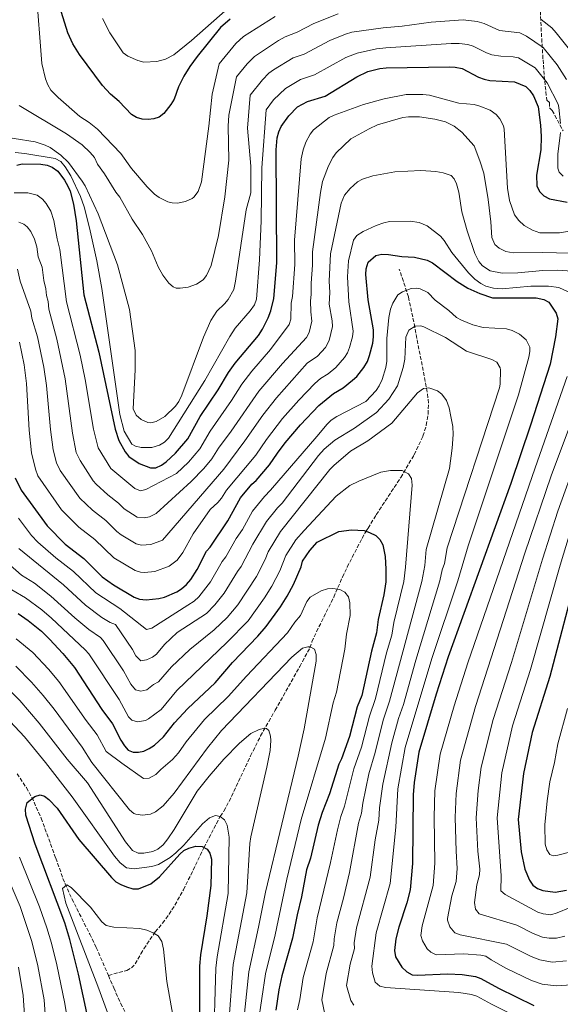
# Model space of a CAD drawing. Units: metres. Extents: x 651693 to 655153, y 4734726 to 4737115.
# Drawn here: x 653267 to 653508, y 4735967 to 4736406 of the extents above; entities that cross this region are included whole.
import ezdxf

# ---------------------------------------------------------------- set-up
doc = ezdxf.new("R2010")
doc.units = ezdxf.units.M
doc.header["$MEASUREMENT"] = 0
doc.linetypes.add('DGN Style 3', pattern=[2.435891, 1.739922, -0.695969])
for name, color, linetype, lineweight in [('Barranco lineal', 142, 'DGN Style 3', 13), ('Curva de nivel directora', 30, 'Continuous', 30), ('Curva de nivel intermedia', 30, 'Continuous', 0), ('Zona arbolada', 92, 'DGN Style 3', 0)]:
    doc.layers.add(name, color=color, linetype=linetype, lineweight=lineweight)

msp = doc.modelspace()

# ---------------------------------------------------------------- linework, layer by layer
at = {"layer": 'Barranco lineal', "color": 142, "linetype": 'DGN Style 3', "lineweight": 13}
for points in [[(653306.38, 4735979.79, 691.96), (653314.58, 4735982.04, 691.96), (653316.7, 4735983.13, 692.17), (653318.33, 4735984.91, 692.69), (653320.9, 4735989.46, 693.86), (653322.2, 4735991.71, 694.14), (653327.25, 4735999.18, 694.15), (653330.57, 4736003.06, 694.29), (653333.41, 4736007.06, 695.21), (653336.07, 4736011.15, 696.6), (653339.89, 4736017.98, 698.53), (653349.01, 4736036.71, 700.72), (653351.21, 4736041.02, 701.95), (653354.55, 4736047.42, 704.35), (653356.31, 4736050.71, 705.1), (653357.92, 4736053.09, 705.1), (653361.37, 4736059.65, 705.82), (653369.81, 4736077.67, 708.32), (653374.28, 4736086.58, 709.3), (653380.79, 4736098.01, 710.09), (653391.75, 4736117.53, 712.95), (653396.29, 4736125.94, 713.87), (653397.19, 4736128.55, 713.87), (653399.25, 4736133.05, 714.4), (653406.91, 4736148.51, 717.63), (653408.81, 4736152.73, 718.25), (653410.76, 4736157.39, 718.49), (653412.92, 4736161.89, 719.68), (653417.36, 4736170.53, 723.15), (653419.56, 4736174.67, 724.45), (653420.89, 4736177.16, 724.82), (653421.9, 4736178.71, 722.91), (653422.26, 4736179.3, 722.63), (653425.89, 4736185.26, 724.18), (653436.8, 4736201.78, 728.83), (653442.76, 4736211.99, 730.94), (653446.67, 4736220.28, 732.49), (653448.23, 4736225.16, 733.31), (653449.06, 4736230.09, 734.12), (653449.19, 4736235.02, 734.91), (653448.67, 4736239.94, 735.7), (653443.07, 4736268.82, 739.07), (653442.18, 4736273.46, 740.59), (653440.25, 4736282.37, 744.92), (653436.18, 4736294.83, 747.83)], [(653265.6, 4736069.74, 700.92), (653269.76, 4736063.54, 700.19), (653272.21, 4736059.23, 699.71), (653276.38, 4736049.88, 699.17), (653282.86, 4736032.14, 698.59), (653283.69, 4736029.87, 698.16), (653286.09, 4736023.06, 695.82), (653287.04, 4736020.68, 695.3), (653290.1, 4736013.93, 694.81), (653298.01, 4735998.23, 694.63), (653300.91, 4735992.31, 694.21), (653306.38, 4735979.79, 691.96)], [(653306.38, 4735979.79, 691.96), (653308.76, 4735974.18, 690.82), (653311.79, 4735967.39, 689.94), (653314.48, 4735962.23, 689.83), (653322.29, 4735952.43, 689.83), (653324.17, 4735949.47, 689.83), (653325.77, 4735946.11, 689.83), (653326.77, 4735941.21, 689.83), (653326.96, 4735937.54, 689.83), (653326.45, 4735929.73, 689.83), (653325.49, 4735925.22, 689.79), (653318.2, 4735894.67, 687.65)]]:
    msp.add_polyline3d(points, dxfattribs=at)
at = {"layer": 'Curva de nivel directora', "color": 30, "linetype": 'Continuous', "lineweight": 30, "flags": 128}
for points, elevation in [([(653303.79, 4736376.71), (653293.45, 4736390.43), (653290.55, 4736395.32), (653288.3, 4736400.17), (653285.47, 4736409.19), (653284.35, 4736414.99), (653283.3, 4736437.09), (653281.98, 4736446.01), (653281.22, 4736449.06), (653278.27, 4736457.01), (653272.94, 4736466.81), (653266.35, 4736484.65)], 800), ([(653360.65, 4736406.31), (653356.32, 4736402.49), (653345.94, 4736389.62), (653342.72, 4736385.1), (653340.07, 4736380.8), (653337.64, 4736376.01), (653335.65, 4736370.63), (653334.28, 4736368.25), (653331.05, 4736364.2), (653328.96, 4736362.52), (653326.62, 4736361.78), (653324.13, 4736361.5), (653321.44, 4736361.7), (653318.84, 4736362.36), (653316.74, 4736363.71), (653311.2, 4736369.53), (653307.37, 4736372.76), (653303.79, 4736376.71)], 800), ([(653265.47, 4736341.09), (653267.9, 4736341.68), (653276.26, 4736341.56), (653278.98, 4736341.09), (653281.32, 4736340.24), (653283.84, 4736338.5), (653286.84, 4736334.45), (653288.21, 4736331.81), (653289.27, 4736329.55), (653290.8, 4736323.68), (653291.93, 4736316.27), (653295.44, 4736283.34), (653302.07, 4736257.76), (653309.36, 4736223.33), (653311.05, 4736218.36), (653313.81, 4736213.3), (653315.53, 4736211.25), (653320.03, 4736208.08), (653325.13, 4736206.11), (653327.48, 4736206.15), (653330.05, 4736207.37), (653332.14, 4736208.81), (653336.32, 4736212.63), (653341.86, 4736219.13), (653347.35, 4736229.06), (653355.39, 4736240.95), (653359.94, 4736248.63), (653362.97, 4736252.84), (653373.36, 4736265.24), (653375.19, 4736268.01), (653377.72, 4736273.1), (653378.82, 4736276.11), (653380.23, 4736281.71), (653381.55, 4736297.61), (653381.22, 4736347.96), (653381.62, 4736353.32), (653382.38, 4736356.07), (653383.4, 4736358.35), (653386.82, 4736363.13), (653390.76, 4736367.08), (653395.22, 4736369.6), (653403.07, 4736371.87), (653417.17, 4736380.54), (653422.07, 4736382.97), (653427.46, 4736384.23), (653430.28, 4736384.51), (653458.61, 4736384.96), (653461.1, 4736384.77), (653464.27, 4736384.25), (653471.51, 4736380.34), (653474.07, 4736379.51), (653476.59, 4736378.88), (653487.6, 4736378.36), (653492.59, 4736376.15), (653494.48, 4736374.44), (653496.05, 4736372.07), (653498.13, 4736367.11), (653499.22, 4736358.93), (653499.48, 4736353.85), (653499.34, 4736347.96), (653497.41, 4736336.63), (653497.48, 4736331.93), (653498.7, 4736329.36), (653500.61, 4736327.51), (653503.16, 4736326.08), (653511.01, 4736324.62)], 775), ([(653264.71, 4736201.63), (653267.48, 4736196.13), (653278.97, 4736180.27), (653287.1, 4736172.16), (653295.44, 4736165.71), (653303.57, 4736157.6), (653308.57, 4736153.91), (653317.82, 4736148.42), (653320.2, 4736147.61), (653323.16, 4736147.32), (653328.9, 4736147.88), (653331.34, 4736148.43), (653336.85, 4736150.84), (653338.96, 4736152.18), (653341.27, 4736154.2), (653343.12, 4736156.35), (653346.04, 4736160.85), (653350.21, 4736168.93), (653351.82, 4736170.84), (653359.64, 4736182.5), (653365.36, 4736192.71), (653370.44, 4736198.91), (653372.3, 4736200.58), (653378.3, 4736207.5), (653381.75, 4736212.73), (653385.21, 4736217.26), (653392.15, 4736225.36), (653400.24, 4736233.97), (653406.74, 4736239.25), (653411.13, 4736241.88), (653415.35, 4736245.27), (653417.21, 4736246.95), (653420.28, 4736250.88), (653421.93, 4736253.63), (653422.93, 4736256.19), (653424.42, 4736261.72), (653424.67, 4736264.62), (653424.65, 4736267.69), (653422.31, 4736281.15), (653421.19, 4736292.43), (653421.32, 4736294.92), (653422.28, 4736297.86), (653425.64, 4736300.8), (653428.45, 4736301.49), (653431.3, 4736301.35), (653437.29, 4736300.45), (653442.95, 4736300.07), (653448.62, 4736298.75), (653450.99, 4736297.61), (653461.94, 4736289.32), (653466.73, 4736286.23), (653472.12, 4736283.84), (653477.82, 4736282.04), (653497.26, 4736281.94), (653500.66, 4736281.23), (653502.89, 4736280.04), (653506.17, 4736275.2), (653506.92, 4736272.62)], 750), ([(653506.92, 4736272.62), (653505.87, 4736264.6), (653503.48, 4736252.33), (653494.78, 4736225.24), (653485.98, 4736199.18), (653458.02, 4736121.81), (653452.57, 4736105.18), (653444.82, 4736079.38), (653442.74, 4736065.82), (653442.32, 4736060.38), (653442.11, 4736029.77), (653441.01, 4736018.01), (653439.55, 4736012.23), (653435.95, 4736001.35), (653434.63, 4735996.15), (653434.01, 4735990.83), (653434.52, 4735988.15), (653437.32, 4735983.48), (653439.57, 4735981.41), (653441.94, 4735980.03), (653444.3, 4735979.84), (653457.85, 4735980.56), (653464.29, 4735980.15), (653470.19, 4735979.31), (653472.53, 4735978.43), (653480.47, 4735974.03), (653496.28, 4735966.31)], 750), ([(653335.9, 4736092.45), (653341.79, 4736098.8), (653354.07, 4736110.29), (653361.7, 4736119.36), (653373.04, 4736131.07), (653376.74, 4736135.36), (653383.19, 4736144.17), (653386.17, 4736148.93), (653388.91, 4736154.15), (653392.32, 4736161.97), (653392.98, 4736164.57), (653396.2, 4736169.32), (653399.53, 4736173.07), (653409.23, 4736177.7), (653414.78, 4736178.58), (653420.53, 4736178.18), (653422.9, 4736177.38), (653425.74, 4736175.91), (653427.55, 4736174.2), (653428.84, 4736171.86), (653429.89, 4736166.57), (653430.23, 4736161.01), (653430.1, 4736155.36), (653429.26, 4736149.51), (653426.81, 4736138.52), (653425.96, 4736132.62), (653423.74, 4736124.35), (653419.41, 4736104.69), (653417.32, 4736099.57), (653414, 4736086.31), (653410.4, 4736076.4), (653409.25, 4736074), (653405.07, 4736060.75), (653401.82, 4736052.47), (653400.04, 4736046.79), (653396.51, 4736032.13), (653394.71, 4736026.94), (653392.55, 4736014.9), (653390.56, 4736006.87), (653388.48, 4735996.41), (653383.74, 4735979.63), (653382.39, 4735973.33), (653381.12, 4735964.36)], 725), ([(653515.69, 4736160.07), (653503.37, 4736113.11), (653495.49, 4736088.12), (653491.53, 4736069.84), (653489.26, 4736049.34), (653490.5, 4736034.97), (653492.23, 4736027.12), (653494.29, 4736022.22), (653495.76, 4736019.97), (653497.78, 4736018.5), (653500.15, 4736017.6), (653505.67, 4736016.98), (653510.73, 4736017.77)], 775), ([(653266.05, 4736141.13), (653270.57, 4736138.13), (653276.53, 4736133.29), (653280.12, 4736129.82), (653286.1, 4736123.33), (653291.17, 4736117.13), (653303.44, 4736098.43), (653308.23, 4736091.95), (653311.9, 4736084.68), (653313.59, 4736082.12), (653315.26, 4736080.26), (653317.4, 4736079.35), (653319.75, 4736079.38), (653322.2, 4736079.86), (653324.6, 4736080.95), (653326.96, 4736082.54), (653330.93, 4736086.16), (653335.9, 4736092.45)], 725), ([(653298.78, 4735953.41), (653293.04, 4735980.32), (653289.16, 4735995.84), (653286.91, 4736003.18), (653273.67, 4736038.25), (653269.45, 4736051.3), (653269.41, 4736053.88), (653270.07, 4736056.95), (653273.56, 4736059.6), (653275.98, 4736060.38), (653277.79, 4736059.67), (653279.8, 4736058.17), (653283.55, 4736054.37), (653293.16, 4736040.38), (653307.78, 4736023.44), (653309.7, 4736021.58), (653311.85, 4736020.31), (653314.44, 4736019.31), (653317.28, 4736018.41), (653319.78, 4736018.43), (653325.24, 4736020.66), (653329.19, 4736023.78), (653338.21, 4736033.81), (653340.06, 4736035.48), (653342.31, 4736036.58), (653345.45, 4736037.45), (653348.27, 4736037.26), (653350.41, 4736036.12), (653351.61, 4736034.25), (653352.36, 4736031.68), (653352.07, 4736019.91), (653350.24, 4736006.35), (653347.4, 4735989.01), (653347.03, 4735983.92), (653346.99, 4735955.59)], 700)]:
    msp.add_lwpolyline(points, dxfattribs=dict(at, elevation=elevation))
at = {"layer": 'Curva de nivel intermedia', "color": 30, "linetype": 'Continuous', "lineweight": 0, "flags": 128}
for points, elevation in [([(653274.15, 4736419.32), (653276.69, 4736386.42), (653278.35, 4736379.63), (653279.33, 4736376.94), (653280.67, 4736374.61), (653283.9, 4736371.25), (653293.56, 4736362.81), (653297.82, 4736360.19), (653301.53, 4736357.18), (653311.89, 4736346.34), (653316.74, 4736339.66), (653323.71, 4736331.41), (653326.94, 4736328.17), (653328.99, 4736326.75), (653332.92, 4736324.83), (653334.77, 4736324.29), (653337.27, 4736324.2), (653340.71, 4736324.96), (653343.72, 4736326.26), (653344.49, 4736326.8), (653346.45, 4736329.42), (653347.91, 4736333.68), (653351.15, 4736358.47), (653352.63, 4736372.77), (653355.76, 4736386.36), (653363.21, 4736395.41), (653366.67, 4736398.46), (653380.78, 4736407.49)], 795), ([(653303.66, 4736406.58), (653306.94, 4736400.15), (653312.97, 4736391.18), (653314.97, 4736389.69), (653319.49, 4736387.76), (653322.21, 4736387.1), (653327.99, 4736387.42), (653331.88, 4736388.44), (653335.57, 4736390.37), (653343.41, 4736396.75), (653365.9, 4736416.61)], 805), ([(653352.16, 4736296.35), (653355.43, 4736309.79), (653358.25, 4736327.07), (653360.11, 4736343.44), (653359.78, 4736358.51), (653360.09, 4736363.48), (653363.53, 4736380.55), (653368.29, 4736386.29), (653371.57, 4736389.63), (653382.23, 4736396.76), (653385.29, 4736398.41), (653390.6, 4736400.38), (653398.09, 4736404.38), (653408.94, 4736408.66)], 790), ([(653470.99, 4736405.23), (653464.6, 4736405.94), (653450.33, 4736404.89), (653437.4, 4736403.11), (653428.96, 4736402.36), (653414.98, 4736400.4), (653412.21, 4736399.57), (653405.24, 4736396.7), (653393.77, 4736390.62), (653388.88, 4736389.02), (653380.08, 4736383.68), (653377.97, 4736382.11), (653375.06, 4736379.16), (653369.63, 4736372.42), (653368.48, 4736357.57), (653369.88, 4736340.68), (653369.88, 4736328.77), (653367.77, 4736321.21), (653363.1, 4736289.37), (653362.29, 4736285.7), (653359.74, 4736281.25), (653358.2, 4736279.29), (653354.72, 4736276.06), (653352.03, 4736271.92), (653348.73, 4736264.42), (653339.2, 4736238.63), (653337.83, 4736235.78), (653336.29, 4736233.59), (653331.59, 4736229.09), (653327.7, 4736226.78), (653325.28, 4736226.29), (653324.03, 4736226.39), (653321, 4736227.64), (653318.76, 4736229.64), (653317.43, 4736232.49), (653318.31, 4736249.82), (653318.29, 4736258.53), (653315.77, 4736276.77), (653310.39, 4736296.64), (653301.8, 4736319.49), (653295.98, 4736331.88), (653294.73, 4736334.04), (653288.6, 4736342.3), (653285.13, 4736345.65), (653280.36, 4736349.02), (653278.12, 4736350.13), (653273.63, 4736351.47), (653254.87, 4736354.58)], 785), ([(653510.81, 4736379.34), (653506.63, 4736385.81), (653500.33, 4736393.62), (653492.96, 4736398.69), (653489.96, 4736400.09), (653480.9, 4736401.13), (653474.09, 4736404.32), (653470.99, 4736405.23)], 785), ([(653499.55, 4736406.15), (653504.2, 4736402.35), (653506.22, 4736400.13), (653511.47, 4736393.44)], 790), ([(653508.05, 4736359.77), (653507.34, 4736366.83), (653507.07, 4736368.31), (653502.14, 4736377.85), (653496.8, 4736384.51), (653489.38, 4736388.95), (653486.94, 4736389.48), (653481.5, 4736389.72), (653477.49, 4736390.32), (653475.14, 4736391.21), (653469.18, 4736394.28), (653466.76, 4736394.9), (653462.85, 4736395.36), (653459.37, 4736395.33), (653430.11, 4736393.47), (653426.07, 4736392.98), (653417.36, 4736391.16), (653412.34, 4736389.14), (653398.36, 4736381.35), (653392.05, 4736379.31), (653385.42, 4736375.38), (653380.09, 4736370.22), (653376.84, 4736365.84), (653374.83, 4736339.93), (653374.54, 4736316.35), (653373.8, 4736298.87), (653372.41, 4736281.41), (653371.51, 4736278.81), (653369.67, 4736276.19), (653362.97, 4736268.44), (653360.49, 4736264.71)], 780), ([(653264.3, 4736328.8), (653270.48, 4736328.75), (653274.54, 4736327.69), (653277.02, 4736326.04), (653278.6, 4736324.09), (653280.63, 4736320.61), (653282.08, 4736316.48), (653283.49, 4736308.26), (653284.67, 4736303.51), (653287.63, 4736280.16), (653293.75, 4736256.35), (653295.93, 4736245.48), (653299.68, 4736223.35), (653301.78, 4736215.01), (653307.47, 4736205.81), (653318.17, 4736196.99), (653320.66, 4736195.93), (653323.09, 4736196.43), (653336.7, 4736203.7), (653342.1, 4736208.63), (653347.19, 4736214.63), (653351.84, 4736222.44), (653361.35, 4736236.21), (653365.97, 4736243.5), (653370.43, 4736249.24), (653378.74, 4736258.99), (653387.04, 4736270.04), (653387.76, 4736272.4), (653387.96, 4736279.56), (653388.55, 4736282.59), (653389.51, 4736296.81), (653389.47, 4736307.76), (653392.42, 4736343.93), (653393.3, 4736347.94), (653394.54, 4736351.37), (653396.36, 4736354.93), (653397.85, 4736356.94), (653404.83, 4736362.36), (653407.08, 4736363.48), (653420.27, 4736368.14), (653429.41, 4736370.76), (653439.26, 4736372.68), (653446.7, 4736372.71)], 770), ([(653446.7, 4736372.71), (653449.62, 4736372.37), (653462.74, 4736368.82), (653469.58, 4736368.12), (653472.1, 4736367.47), (653476.67, 4736365.63), (653479.41, 4736363.67), (653481.06, 4736361.81), (653482.62, 4736358.69), (653482.92, 4736357.26), (653484.52, 4736330.81), (653485.38, 4736325.42), (653487.65, 4736318.98), (653489.45, 4736316.53), (653491.84, 4736314.22), (653495.64, 4736312.16), (653498.84, 4736310.92), (653507.66, 4736310.94), (653523.62, 4736313.67)], 770), ([(653266.55, 4736367.81), (653287.7, 4736355.13), (653294.59, 4736350.26), (653298.3, 4736346.79), (653300.1, 4736344.58), (653301.44, 4736341.54), (653304.57, 4736337.24), (653309.64, 4736329.09), (653311.44, 4736326.88), (653316.94, 4736317.02), (653321.59, 4736310.22), (653325.58, 4736302.89), (653328.64, 4736295.86), (653330.7, 4736292.01), (653333.35, 4736288.52), (653335.3, 4736286.91), (653336.68, 4736286.34), (653338.44, 4736286.25), (653341.96, 4736286.78), (653345.71, 4736288.13), (653348.62, 4736289.94), (653350.21, 4736291.87), (653352.16, 4736296.35)], 790), ([(653404.55, 4736340.9), (653406.51, 4736344.56), (653408.01, 4736346.58), (653414.62, 4736352.81), (653422.73, 4736357.39), (653426.4, 4736359.11), (653437.76, 4736362.36), (653440.24, 4736362.72), (653445.17, 4736362.71), (653452.1, 4736361.72), (653456.73, 4736360.42), (653460.65, 4736358.6), (653464.1, 4736355.83), (653469.61, 4736349.69), (653472.17, 4736343.12), (653473.93, 4736337.52), (653475.81, 4736325.89), (653476.98, 4736315.8), (653477.44, 4736308.87), (653478.78, 4736305.83), (653480.68, 4736304.19), (653483.65, 4736302.64), (653486.97, 4736302.02), (653499.93, 4736302.23), (653519.11, 4736301.71)], 765), ([(653509.36, 4736336.24), (653507.49, 4736338.06), (653506.86, 4736339.77), (653506.94, 4736346.04), (653508.11, 4736355.71)], 780), ([(653360.49, 4736264.71), (653349.34, 4736245.16), (653333.21, 4736219.34), (653331.36, 4736217.53), (653329.21, 4736216.25), (653325.82, 4736215.25), (653320.95, 4736215.21), (653318.51, 4736215.84), (653316.85, 4736216.76), (653313.35, 4736222.47), (653311.49, 4736229.97), (653303.42, 4736286.2), (653301.17, 4736298.48), (653297.94, 4736313.13), (653295.54, 4736322.53), (653293.87, 4736327.22), (653289.64, 4736336.33), (653287.1, 4736340.46), (653285.08, 4736342.72), (653282.65, 4736344.08), (653269.14, 4736346.4), (653264.8, 4736346.78)], 780), ([(653266.33, 4736315.65), (653268.66, 4736314.78), (653270.19, 4736313.58), (653271.72, 4736311.6), (653273.45, 4736308.21), (653274.37, 4736304.69), (653275.05, 4736300.24), (653276.87, 4736295.71), (653277.51, 4736289.75), (653278.39, 4736285.94), (653278.71, 4736282.95), (653279.47, 4736280.33), (653279.82, 4736276.98), (653283.43, 4736263.59), (653287.11, 4736245.92), (653290.34, 4736221.6), (653292, 4736213.04), (653293.7, 4736209.47), (653299.61, 4736200.3), (653300.91, 4736198.86), (653306.18, 4736194.14), (653310.9, 4736190.43), (653313.45, 4736187.89), (653319.15, 4736184.22), (653322.28, 4736183.87), (653324.72, 4736184.35), (653327.69, 4736185.79), (653343.35, 4736200.04), (653348.91, 4736205.81), (653352.53, 4736210.12), (653355.47, 4736214.99), (653361.12, 4736222.51), (653373.54, 4736240.33), (653384.11, 4736252.73), (653394.74, 4736264.22), (653395.91, 4736266.45), (653397.15, 4736271.59), (653396.64, 4736275.7), (653396.48, 4736280.58), (653396.86, 4736283.48), (653396.83, 4736288.48), (653397.46, 4736296.53), (653397.42, 4736302.53), (653401, 4736328.94), (653401.97, 4736333.83), (653404.55, 4736340.9)], 765), ([(653414.2, 4736330.68), (653417.45, 4736333.68), (653419.68, 4736334.84), (653424.29, 4736336.32), (653434.2, 4736338.18), (653445.84, 4736338.72), (653452.44, 4736338.35), (653455.74, 4736337.7), (653459.29, 4736336.46), (653460.72, 4736335.07), (653461.7, 4736332.85), (653462.7, 4736329.1), (653464.14, 4736320.3), (653466.39, 4736311.87), (653469.84, 4736301.8), (653471.67, 4736298.19), (653473.29, 4736296.29), (653476.72, 4736294.04), (653482.1, 4736292.94), (653489.04, 4736293.05), (653500.2, 4736294.17), (653506.94, 4736294.24), (653513.15, 4736293.91)], 760), ([(653265.75, 4736294.78), (653267.02, 4736289.39), (653271.78, 4736276.03), (653272.27, 4736272.83), (653274.71, 4736264.63), (653277.51, 4736251.05), (653278.69, 4736242.89), (653280.47, 4736223.28), (653281.7, 4736214.18), (653283.25, 4736208.32), (653284.91, 4736205.03), (653293.59, 4736192.66), (653299.29, 4736187.22), (653305.28, 4736182.66), (653310.15, 4736177.79), (653312.11, 4736176.23), (653318.71, 4736172.28), (653321.14, 4736171.66), (653325.35, 4736171.97), (653330.45, 4736173.95), (653357.86, 4736205.6), (653367.31, 4736218.2), (653375.28, 4736229.6), (653381.45, 4736237.4), (653395.13, 4736252.79), (653399.73, 4736255.9), (653403.26, 4736259.77), (653404.85, 4736262.95), (653406.33, 4736269.22), (653406.19, 4736271.71), (653404.91, 4736279.13), (653405.18, 4736284.36), (653404.94, 4736289.36), (653405.49, 4736301.6), (653410.19, 4736324.15), (653411.78, 4736327.7), (653414.2, 4736330.68)], 760), ([(653266.72, 4736262.24), (653268.75, 4736252.1), (653269.79, 4736243.81), (653270.97, 4736222.9), (653272.08, 4736212.92), (653273.8, 4736205.62), (653274.92, 4736202.65), (653285.49, 4736187.38), (653293.19, 4736179.69), (653300.36, 4736174.18), (653308.78, 4736166.09), (653318.27, 4736160.35), (653320.66, 4736159.6), (653322.53, 4736159.47), (653327.13, 4736159.93), (653333.49, 4736162.29), (653337.02, 4736164.98), (653339.59, 4736168.37), (653344.17, 4736176.76), (653351.72, 4736187.62), (653355.16, 4736190.72), (653356.79, 4736192.62), (653359.08, 4736196.27), (653372.11, 4736211.81), (653376.91, 4736218.84), (653384.06, 4736228.09), (653391.39, 4736236.38), (653398.55, 4736243.8), (653400.94, 4736246.02), (653404.45, 4736248.12), (653407.82, 4736250.84), (653411.77, 4736255.33), (653413.07, 4736257.47), (653413.94, 4736259.88), (653415.28, 4736264.52), (653415.63, 4736267.1), (653413.61, 4736280.14), (653413.08, 4736291.28), (653413.49, 4736298.53), (653415.7, 4736307.74), (653417.22, 4736309.72), (653419.99, 4736311.58), (653425.83, 4736314.26), (653429.34, 4736315.49), (653431.8, 4736315.98), (653440.98, 4736316.15), (653445.1, 4736315.51), (653448.66, 4736314.03), (653454.61, 4736309.42), (653456.23, 4736307.51), (653459.55, 4736302.21), (653466.99, 4736293.15), (653469.86, 4736290.25), (653472.6, 4736288.3), (653474.83, 4736287.17)], 755), ([(653428.5, 4736245.57), (653430.12, 4736250.95), (653430.54, 4736253.78), (653430.62, 4736263.78), (653431.46, 4736273.22), (653432.19, 4736276.93), (653433.22, 4736279.53), (653435.48, 4736283.27), (653437.61, 4736284.58), (653441.44, 4736286.19), (653443.93, 4736286.34), (653445.44, 4736286.02), (653448.88, 4736284.31), (653452.23, 4736280.95), (653458.35, 4736276.28), (653461.76, 4736273.22), (653463.91, 4736271.95), (653468.96, 4736269.95), (653473.58, 4736268.75), (653484.08, 4736268.16), (653486.47, 4736267.47), (653489.82, 4736265.74), (653492.75, 4736263.3), (653494.42, 4736260), (653494.48, 4736257.98), (653493.94, 4736255.56), (653489.42, 4736238.64), (653466.88, 4736171.35), (653462.26, 4736155.7), (653450.72, 4736121.11), (653438.84, 4736081.48), (653435.59, 4736062.98), (653434.64, 4736045.96), (653432.11, 4736020.84), (653425.89, 4735998.73), (653423.88, 4735983.98), (653424.19, 4735980.93), (653425.46, 4735976.79), (653427.53, 4735975.04), (653429.97, 4735974.47), (653462.73, 4735972.2), (653468.42, 4735971.32), (653470.81, 4735970.56), (653477.31, 4735966.96), (653491.31, 4735959.95)], 745), ([(653474.83, 4736287.17), (653478.24, 4736286.22), (653482.08, 4736285.93), (653494.88, 4736287.18), (653502.76, 4736287.24), (653507.3, 4736286.52), (653511.6, 4736284.68)], 755), ([(653318.66, 4736122.26), (653320.86, 4736120.13), (653323.31, 4736120.58), (653326.05, 4736121.79), (653327.76, 4736123), (653331.42, 4736127.38), (653337.02, 4736132.66), (653350.17, 4736141.21), (653353.9, 4736144.99), (653358.09, 4736150.23), (653363.93, 4736159.87), (653365.57, 4736162.08), (653370.79, 4736172.07), (653376.92, 4736182.29), (653381.86, 4736188.35), (653383.95, 4736190.45), (653400.08, 4736211.65), (653402.63, 4736214.51), (653407.45, 4736218.47), (653416.24, 4736223.91), (653426.01, 4736230.89), (653431.57, 4736236.74), (653435.36, 4736242.71), (653437.93, 4736250.85), (653438.58, 4736254.62), (653439.15, 4736264.39), (653440.39, 4736267.58), (653443.28, 4736269.29), (653445.82, 4736269.45), (653447.17, 4736269.11), (653456.72, 4736264.27), (653466.17, 4736258.24), (653477.41, 4736254.42), (653479.64, 4736253.35), (653481.25, 4736250.82), (653481.36, 4736249.89), (653481.2, 4736243.49), (653480.9, 4736241.88), (653457.55, 4736170.55), (653456.29, 4736163.46), (653455.27, 4736160.63), (653454.25, 4736155.74), (653443.49, 4736120.38), (653438.01, 4736100.67), (653435.88, 4736094.32), (653432.85, 4736083.58), (653428.83, 4736065.13), (653427.39, 4736054.53), (653427.04, 4736049.05), (653425.36, 4736040.29), (653423.21, 4736023.66), (653417.1, 4736000.96), (653416.04, 4735994.3), (653416.17, 4735991.79), (653414.21, 4735984.75), (653412.59, 4735975.27), (653414.54, 4735968.6), (653415.96, 4735966.56)], 740), ([(653266.24, 4736183.76), (653272, 4736176.03), (653274.91, 4736173.06), (653282.89, 4736165.95), (653290.85, 4736159.88), (653300.79, 4736150.43), (653311.48, 4736143.4), (653323.31, 4736134.03), (653325.82, 4736134.7), (653341.84, 4736144.87), (653344.57, 4736146.7), (653346.75, 4736148.67), (653351.99, 4736155.37), (653357.07, 4736164.4), (653358.7, 4736166.46), (653363.4, 4736174.57), (653366.19, 4736178.72), (653370.66, 4736186.8), (653375.97, 4736193.44), (653378.75, 4736196.24), (653399.43, 4736220.1), (653403.93, 4736225.7), (653405.77, 4736227.39), (653408.34, 4736229.12), (653421.18, 4736235.74), (653425.81, 4736240.64), (653427.23, 4736242.7), (653428.5, 4736245.57)], 745), ([(653511.06, 4736246.94), (653496.74, 4736206.11), (653466.79, 4736119.12), (653460.65, 4736100.08), (653454.42, 4736078.49), (653452.01, 4736062.15), (653451.66, 4736050.29), (653452, 4736029.83), (653451.25, 4736019.83), (653446.34, 4736001.88), (653445.85, 4735997.63), (653446.5, 4735995.25), (653448.64, 4735991.66), (653450.3, 4735990.09), (653452.62, 4735988.98), (653464.92, 4735989.41), (653472.56, 4735988.89), (653474.79, 4735988.41), (653477.18, 4735986.74), (653483.73, 4735983.09), (653495.19, 4735977.48), (653499.96, 4735975.83), (653506.16, 4735975.16), (653513.19, 4735975.63)], 755), ([(653261.3, 4736163.75), (653267.65, 4736158.27), (653273.34, 4736154.67), (653280.74, 4736148.99), (653291.38, 4736139.29), (653297.67, 4736134.03), (653302.78, 4736130.44), (653303.97, 4736129.21), (653313.11, 4736115.57), (653316.4, 4736109.74), (653318.42, 4736107.08), (653320.88, 4736106.53), (653323.51, 4736107.22), (653326.55, 4736109.46), (653328.75, 4736110.65), (653334.49, 4736117.46), (653342.71, 4736125.2), (653353.57, 4736133.88), (653359.4, 4736139.44), (653364.16, 4736145.11), (653372.43, 4736157.69), (653376.39, 4736165.24), (653377.63, 4736168.74), (653383.22, 4736177.76), (653405.25, 4736205.41), (653406.98, 4736207.21), (653414.39, 4736213.55), (653422.12, 4736218.17), (653432.89, 4736226.1), (653444.35, 4736239.56), (653446.91, 4736241.49), (653449.41, 4736241.86), (653453.16, 4736240.53), (653455.16, 4736239.02), (653457.19, 4736236.25), (653458.36, 4736232.92), (653459.23, 4736228.99), (653460.04, 4736224.52), (653460.17, 4736221.08), (653459.81, 4736214.87), (653458.58, 4736205.8), (653448.23, 4736169.76), (653447.6, 4736162.64), (653446.16, 4736155.49), (653431.83, 4736102.09), (653429.04, 4736093.65), (653425.36, 4736079.16), (653422.57, 4736069.73), (653419.95, 4736056.6), (653419.38, 4736052.21), (653417.97, 4736047.63), (653413.96, 4736025.76), (653411.3, 4736014.19)], 735), ([(653519.4, 4736243.93), (653503.97, 4736202.61), (653492.26, 4736168.05), (653470.18, 4736099.77), (653463.54, 4736075.72), (653461.56, 4736060.96), (653461.05, 4736050.21), (653461.49, 4736035.22), (653462.03, 4736027.4), (653461.5, 4736021.65), (653459.68, 4736015.34), (653457.69, 4736005.13), (653457.69, 4736004.42), (653458.76, 4736001.53), (653461.02, 4735998.77), (653463.37, 4735997.84), (653483.94, 4735993.73), (653495.08, 4735988.17), (653498.82, 4735986.71), (653504.34, 4735985.72), (653510.73, 4735986.31)], 760), ([(653515.44, 4736210.33), (653506.94, 4736186.83), (653500.08, 4736165.41), (653486.22, 4736119.32), (653478.03, 4736093.99), (653472.7, 4736072.67), (653471.35, 4736062.27), (653470.45, 4736050.12), (653471.16, 4736035.13), (653472.09, 4736027.18), (653471.96, 4736024.69), (653470.84, 4736020.21), (653469.66, 4736012.36), (653470.24, 4736009.29), (653471.85, 4736007.19), (653488.66, 4736002.15), (653495.87, 4735998.42), (653500.09, 4735996.92), (653503.11, 4735996.34), (653506.39, 4735996.37), (653509.97, 4735997.36)], 765), ([(653263.26, 4736151.73), (653269.34, 4736148.25), (653276.62, 4736142.78), (653281.02, 4736139.07), (653296.05, 4736124.94), (653297.57, 4736123.17), (653311.12, 4736102.89), (653315.41, 4736095.11), (653316.84, 4736093.67), (653319.29, 4736092.89), (653322.87, 4736093.51), (653324.31, 4736094.22), (653329.87, 4736098.44), (653336.87, 4736106.82), (653359.39, 4736128.42), (653368.72, 4736137.99), (653376.09, 4736148.2), (653379.3, 4736153.31), (653382.83, 4736160.17), (653385.58, 4736167.07), (653390.03, 4736174), (653393.71, 4736178.24), (653408.06, 4736193.53), (653414.1, 4736198.21), (653418.07, 4736200.28), (653427.89, 4736204.2), (653432.25, 4736204.96), (653437.4, 4736204.94), (653440.25, 4736203.46), (653441.61, 4736201.33), (653441.91, 4736198.39), (653438.92, 4736161.83), (653438.13, 4736155.42), (653433.8, 4736137.25), (653432.78, 4736131.59), (653430.49, 4736123.72), (653425.61, 4736103.35), (653422.88, 4736095.4), (653419.25, 4736081.56), (653415.94, 4736071.96), (653411.77, 4736055.31), (653410.07, 4736050.61), (653408.53, 4736044.76), (653405.49, 4736030.17), (653399.52, 4736005.4), (653397.69, 4735994.76), (653393.29, 4735978.92), (653391.8, 4735969.12), (653390.74, 4735964.4)], 730), ([(653514.5, 4736184.28), (653507.89, 4736162.78), (653494.79, 4736116.22), (653486.76, 4736091.05), (653482, 4736070.14), (653479.84, 4736050.04), (653481.69, 4736024.14), (653481.46, 4736017.48), (653483.35, 4736015.83), (653498.01, 4736008.01), (653500.41, 4736007.31), (653503.85, 4736006.82), (653506.69, 4736007.65), (653518.22, 4736012.46)], 770), ([(653266.33, 4736170.14), (653286.27, 4736154.05), (653296.1, 4736144.88), (653303.45, 4736139.38), (653307.19, 4736137.12), (653309.54, 4736136.24), (653317.19, 4736125.17), (653318.66, 4736122.26)], 740), ([(653265.25, 4736129.9), (653272.63, 4736123.79), (653279.67, 4736116.37), (653284.31, 4736110.8), (653296.4, 4736093.43), (653301.29, 4736087.01), (653305.41, 4736079.72), (653312.35, 4736074.39), (653322.08, 4736067.67), (653324.59, 4736067.69), (653327.58, 4736069.33), (653329.7, 4736071.61), (653334.97, 4736076.02), (653337.61, 4736079.12), (653341.06, 4736084.03), (653349.3, 4736093.89), (653359.78, 4736104.14), (653367.92, 4736113.18), (653386.32, 4736132.54), (653389.56, 4736137.31), (653392.15, 4736140.26), (653394.88, 4736146.5), (653396.33, 4736148.55), (653401.38, 4736151.31), (653404.08, 4736152.21), (653406.58, 4736152.38), (653409.68, 4736151.86), (653411.9, 4736150.72), (653413.58, 4736148.62), (653414.13, 4736145.93), (653414.23, 4736140.33), (653412.59, 4736131.91), (653411.88, 4736125.34), (653408.12, 4736106.18), (653406.69, 4736101.39), (653403.18, 4736085.62), (653392.43, 4736049.31), (653385.94, 4736022.77), (653380.76, 4735997.94), (653376.4, 4735980.5), (653373.24, 4735958.55)], 720), ([(653265.06, 4736117.7), (653272.11, 4736110.62), (653277.29, 4736104.66), (653282.1, 4736098.49), (653294.64, 4736081.6), (653298.92, 4736074.76), (653315.73, 4736053.62), (653317.67, 4736052.07), (653318.58, 4736051.66), (653321.53, 4736051.24), (653325.17, 4736051.77), (653327.44, 4736052.81), (653330.76, 4736055.38), (653335.65, 4736061.12), (653350.52, 4736081.26), (653356.81, 4736088.98), (653388.29, 4736121.72), (653392.94, 4736125.68), (653395.38, 4736126.37), (653396.46, 4736126.32), (653398.36, 4736125.29)], 715), ([(653398.36, 4736125.29), (653399.1, 4736122.89), (653399.01, 4736119.98), (653393.65, 4736089.76), (653391, 4736077.64), (653376.43, 4736016.92), (653373.41, 4736001.26), (653369.06, 4735981.35), (653366.68, 4735958.64)], 715), ([(653259.13, 4736110.07), (653266.8, 4736102.44), (653275.51, 4736092.31), (653288, 4736076.19), (653296.97, 4736065.65), (653314, 4736039.36), (653317.15, 4736035.45), (653319.67, 4736034.37), (653322.2, 4736034.26), (653326.16, 4736035.06), (653328.42, 4736036.12), (653330.78, 4736037.98), (653332.94, 4736040.66), (653335.76, 4736044.82), (653346.04, 4736061.97), (653351.31, 4736068.7), (653357.87, 4736076.21), (653364.88, 4736083.36), (653369.91, 4736087.72), (653373.65, 4736089.47), (653376.14, 4736089.99), (653376.94, 4736089.87), (653377.89, 4736088.95), (653378.76, 4736086.53), (653378.9, 4736084.61), (653378.5, 4736080.13), (653377.06, 4736072.64), (653369.94, 4736041.52), (653369.52, 4736038.57), (653368.14, 4736016.64), (653362.05, 4735984.69), (653360.12, 4735958.74)], 710), ([(653512.15, 4736034.72), (653506.99, 4736033.46), (653504.88, 4736033.19), (653503.42, 4736033.67), (653502.01, 4736035.74), (653501.26, 4736038.31), (653501.13, 4736046.88), (653502.13, 4736057.62), (653503.41, 4736066.11), (653505.47, 4736074.73), (653506.9, 4736083.11), (653511.28, 4736098.86)], 780), ([(653260.36, 4736095.48), (653268.92, 4736086.13), (653278.32, 4736074.76), (653290.13, 4736059.38), (653309.07, 4736032.98), (653311.69, 4736030), (653314.51, 4736027.81), (653317.93, 4736027.35), (653325.8, 4736028.43), (653328.77, 4736029.31), (653333.87, 4736032.44), (653336.52, 4736034.45), (653340.06, 4736037.95), (653348.33, 4736047.41), (653351.46, 4736050.12), (653354.15, 4736051.11), (653356.27, 4736050.67), (653358.24, 4736049.14), (653359.35, 4736046.78), (653360.3, 4736041.44), (653359.85, 4736016.36), (653354.94, 4735988.08), (653354.37, 4735983.06), (653353.27, 4735947.34)], 705), ([(653289.49, 4735951.84), (653286.93, 4735967.29), (653283.34, 4735984.5), (653280.98, 4735994.1), (653278.93, 4736001.04), (653275.6, 4736010.37), (653266.77, 4736032.57)], 705), ([(653278.16, 4735962.52), (653277.69, 4735968.93), (653274.81, 4735984.01), (653272.13, 4735994.97), (653266.96, 4736010.55), (653259.95, 4736026.9)], 710), ([(653305.97, 4735963.22), (653301.7, 4735974.97), (653287.3, 4736012.06), (653285.85, 4736018.57), (653287.81, 4736020.13), (653289.72, 4736018.99), (653298.45, 4736010.3), (653303.38, 4736003.67), (653305.35, 4736002.1), (653308.81, 4736001.27), (653320.38, 4736000.76), (653323.48, 4735999.99), (653326.4, 4735998.75), (653328.5, 4735997.41), (653330.22, 4735994.87), (653330.94, 4735991.53), (653332.39, 4735977.08), (653335.89, 4735957.94)], 695), ([(653411.3, 4736014.19), (653408.31, 4736003.18), (653407.06, 4735996.04), (653406.9, 4735993.11), (653403.48, 4735980.61), (653401.63, 4735968.84), (653403, 4735962.53)], 735), ([(653269.52, 4735953.29), (653268.4, 4735970.82), (653266.3, 4735983.42)], 715)]:
    msp.add_lwpolyline(points, dxfattribs=dict(at, elevation=elevation))
at = {"layer": 'Zona arbolada', "color": 92, "linetype": 'DGN Style 3', "lineweight": 0}
msp.add_polyline3d([(653499.12, 4736409.81, 789.88), (653499.44, 4736402.5, 791.93), (653500.31, 4736388.12, 785.76), (653500.88, 4736381.05, 783.02), (653501.31, 4736376.37, 781.73), (653501.96, 4736370.2, 781.03), (653503.15, 4736369.04, 781.03), (653503.19, 4736366.69, 781.03), (653504.39, 4736365.53, 781.03), (653509.24, 4736356.5, 781.03)], dxfattribs=at)
msp.add_polyline3d([(653499.12, 4736409.81, 789.88), (653499.44, 4736402.5, 791.93), (653500.31, 4736388.12, 785.76), (653500.88, 4736381.05, 783.02), (653501.31, 4736376.37, 781.73), (653501.96, 4736370.2, 781.03), (653503.15, 4736369.04, 781.03), (653503.19, 4736366.69, 781.03), (653504.39, 4736365.53, 781.03), (653509.24, 4736356.5, 781.03)], dxfattribs=at)

doc.saveas('drawing.dxf')
